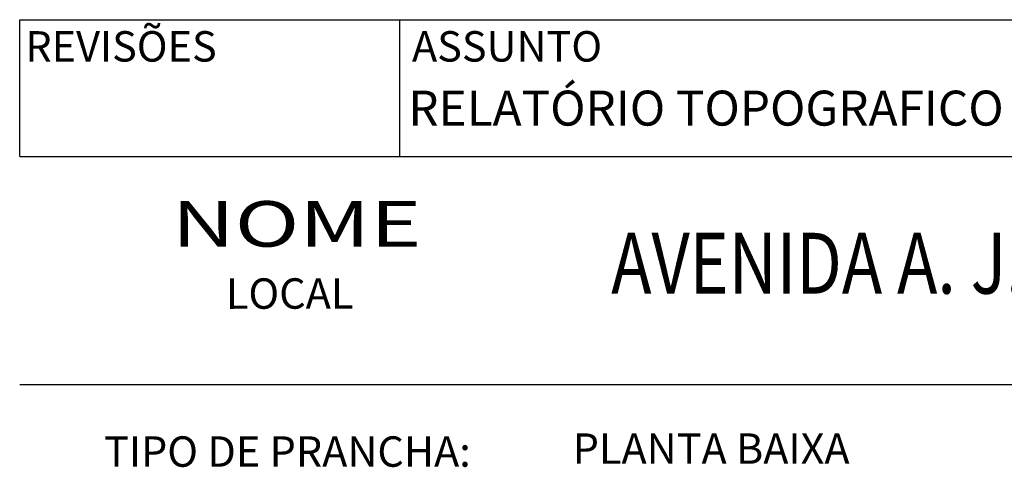
# Model space of a CAD drawing. Extents: x 184580 to 185685, y 1681522 to 1682762.
# Drawn here: x 185372 to 185437, y 1682211 to 1682241 of the extents above; entities that cross this region are included whole.
import ezdxf

# ---------------------------------------------------------------- set-up
doc = ezdxf.new("R2010")
doc.units = 0
doc.header["$MEASUREMENT"] = 0
for name, color, linetype in [('D-SELO-LINF', 7, 'CONTINUOUS'), ('D-SELO-LING', 41, 'CONTINUOUS'), ('T-TEXP', 7, 'CONTINUOUS')]:
    doc.layers.add(name, color=color, linetype=linetype)
doc.styles.add('ROMANS', font='romans', dxfattribs={"height": 0.2})

msp = doc.modelspace()

# ---------------------------------------------------------------- linework, layer by layer
at = {"layer": 'D-SELO-LINF'}
msp.add_line((185397.182, 1682231.522), (185397.182, 1682240.522), dxfattribs=at)
at = {"layer": 'D-SELO-LING'}
for p, q in [((185372.182, 1682240.522), (185537.182, 1682240.522)), ((185372.182, 1682231.522), (185372.182, 1682240.522)), ((185372.182, 1682231.522), (185537.182, 1682231.522)), ((185372.182, 1682216.522), (185537.182, 1682216.522))]:
    msp.add_line(p, q, dxfattribs=at)

# ---------------------------------------------------------------- texts
at = {"layer": 'D-SELO-LINF', "style": 'ROMANS'}
for s, height, width, p in [('NOME', 3, 1.4, (185382.186, 1682225.594)), ('AVENIDA A. J. RENNER - PROJETO EXECUTIVO', 4, 0.8, (185411.096, 1682222.506))]:
    msp.add_text(s, height=height, dxfattribs=dict(at, width=width)).set_placement(p)
for s, p in [('TIPO DE PRANCHA:', (185377.73, 1682211.123)), ('PLANTA BAIXA ', (185408.564, 1682211.316))]:
    msp.add_text(s, height=2, dxfattribs=at).set_placement(p)
at = {"layer": 'T-TEXP', "style": 'ROMANS'}
for s, height, p in [('REVISÕES', 2, (185372.552, 1682237.768)), ('ASSUNTO', 2, (185397.989, 1682237.768)), ('RELATÓRIO TOPOGRAFICO', 2.3, (185397.749, 1682233.557))]:
    msp.add_text(s, height=height, dxfattribs=at).set_placement(p)
msp.add_text('LOCAL', height=2, rotation=0.10488, dxfattribs=at).set_placement((185385.749, 1682221.507))

doc.saveas('drawing.dxf')
